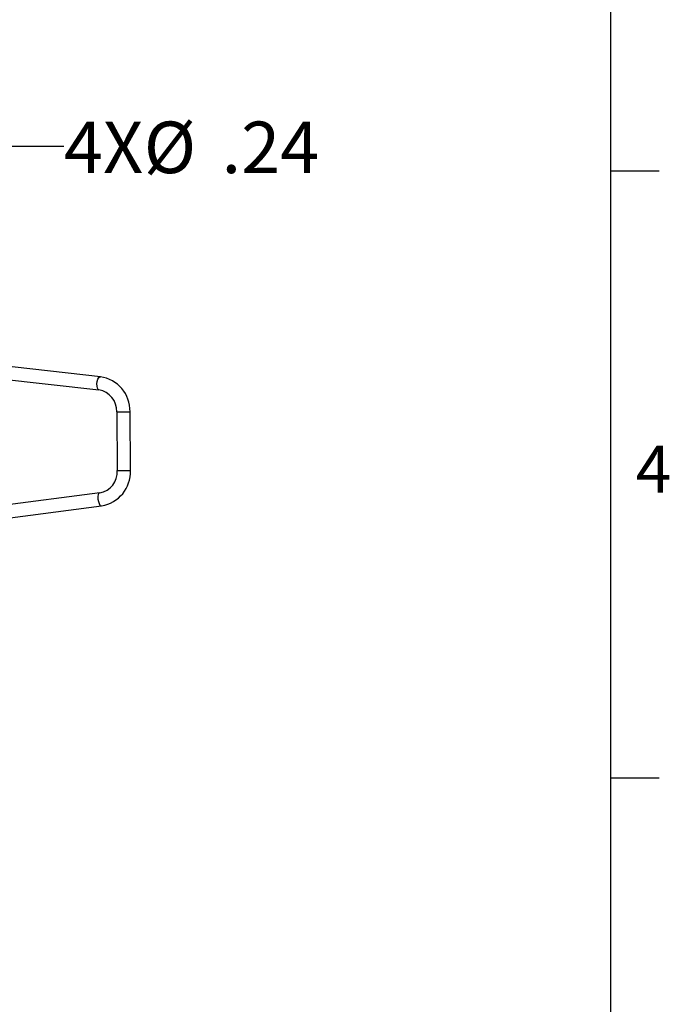
# Model space of a CAD drawing. Units: inches. Extents: x 0 to 10.9, y -0.1 to 8.4.
# Drawn here: x 9.5 to 10.9, y 2.4 to 4.6 of the extents above; entities that cross this region are included whole.
import ezdxf

# ---------------------------------------------------------------- set-up
doc = ezdxf.new("R2010")
doc.units = ezdxf.units.IN
doc.header["$MEASUREMENT"] = 0
doc.layers.add('BORDER_MELTRIC', color=7, linetype='Continuous')
doc.layers.add('LAYER_1', color=179, linetype='Continuous')
doc.styles.add('SLDTEXTSTYLE0', font='TXT', dxfattribs={"width": 0.75})
doc.dimstyles.new('SLDDIMSTYLE1', dxfattribs={"dimtxt": 0.114583, "dimasz": 0.114583, "dimexe": 0, "dimexo": 0.0625, "dimgap": 0.028646, "dimtad": 0, "dimtih": 1, "dimtoh": 1, "dimlfac": 4, "dimrnd": 1e-09, "dimzin": 12, "dimdsep": 46, "dimtxsty": 'SLDTEXTSTYLE0', "dimsah": 1, "dimcen": 0, "dimadec": 0, "dimazin": 3, "dimtfac": 1, "dimtdec": 3, "dimtofl": 0, "dimtmove": 0, "dimatfit": 3, "dimfxl": 0, "dimfrac": 2, "dimtolj": 1, "dimtzin": 12, "dimarcsym": 0})

# ---------------------------------------------------------------- blocks, each defined once
blk = doc.blocks.new('_D_9')
at = {"layer": 'LAYER_1', "color": 7}
for p, q in [((9.1815, 4.0824), (9.4619, 4.3237)), ((9.4619, 4.3237), (9.5869, 4.3237))]:
    blk.add_line(p, q, dxfattribs=at)
blk.add_solid([(9.1815, 4.0824), (9.2798, 4.1438), (9.2568, 4.1705)], dxfattribs=at)
at = {"layer": 'LAYER_1', "color": 7, "char_height": 0.11458, "attachment_point": 1, "style": 'SLDTEXTSTYLE0'}
for s, insert in [('%%c', (9.7645, 4.3782)), ('.24', (9.9375, 4.3782)), ('4X', (9.5869, 4.3782))]:
    blk.add_mtext(s, dxfattribs=dict(at, insert=insert))

msp = doc.modelspace()

# ---------------------------------------------------------------- linework, layer by layer
at = {"color": 7, "linetype": 'Continuous', "lineweight": 25}
for p, q in [((9.66796, 3.81081), (9.39635, 3.84132)), ((9.39306, 3.81198), (9.66466, 3.78147)), ((9.70433, 3.73289), (9.73386, 3.73315)), ((9.70433, 3.73289), (9.70547, 3.602)), ((9.735, 3.60226), (9.73386, 3.73315)), ((9.70547, 3.602), (9.735, 3.60226)), ((9.66666, 3.55273), (9.39563, 3.51749)), ((9.39944, 3.48821), (9.67047, 3.52345))]:
    msp.add_line(p, q, dxfattribs=at)
at = {"color": 7, "linetype": 'Continuous', "lineweight": 25, "flags": 128}
for points in [[(9.66466, 3.78147), (9.66276, 3.7826), (9.66125, 3.78557), (9.66041, 3.78997), (9.66038, 3.7952), (9.66115, 3.80056), (9.66261, 3.80532), (9.66457, 3.80884), (9.66677, 3.81065), (9.66796, 3.81081)], [(9.66666, 3.55273), (9.66478, 3.55157), (9.66331, 3.54857), (9.66256, 3.54416), (9.66262, 3.53893), (9.66348, 3.53359), (9.66502, 3.52885), (9.66705, 3.52537), (9.66928, 3.5236), (9.67047, 3.52345)]]:
    msp.add_lwpolyline(points, dxfattribs=at)
at = {"color": 7, "linetype": 'Continuous', "lineweight": 25}
for centre, radius, start, end in [((9.65679, 3.73455), 0.07708, 358.95791, 81.66954), ((9.65662, 3.73442), 0.04774, 358.16521, 80.29981), ((9.65818, 3.59934), 0.04737, 280.3066, 3.22824), ((9.65769, 3.59975), 0.07735, 279.5093, 1.86325)]:
    msp.add_arc(centre, radius, start, end, dxfattribs=at)
at = {"layer": 'BORDER_MELTRIC'}
for p, q in [((10.80346, 0.2279), (10.80346, 8.31882)), ((10.80346, 4.26882), (10.91048, 4.26882)), ((10.80346, 2.91882), (10.91048, 2.91882))]:
    msp.add_line(p, q, dxfattribs=at)

# ---------------------------------------------------------------- texts
at = {"layer": 'BORDER_MELTRIC', "insert": (10.85888, 3.65747), "char_height": 0.10417, "attachment_point": 1, "style": 'SLDTEXTSTYLE0'}
msp.add_mtext('4', dxfattribs=at)

# ---------------------------------------------------------------- dimensions: what is measured, and where the dimension line sits
at = {"layer": 'LAYER_1', "color": 7}
dim = msp.add_diameter_dim_2p(p1=(9.13617, 4.04337), p2=(9.1815, 4.08238), text='4X<>', dimstyle='SLDDIMSTYLE1', dxfattribs=at)
dim.commit()
dim.dimension.update_dxf_attribs({"geometry": '_D_9', "text_midpoint": (9.86795, 4.32371), "dimtype": 163})

doc.saveas('drawing.dxf')
